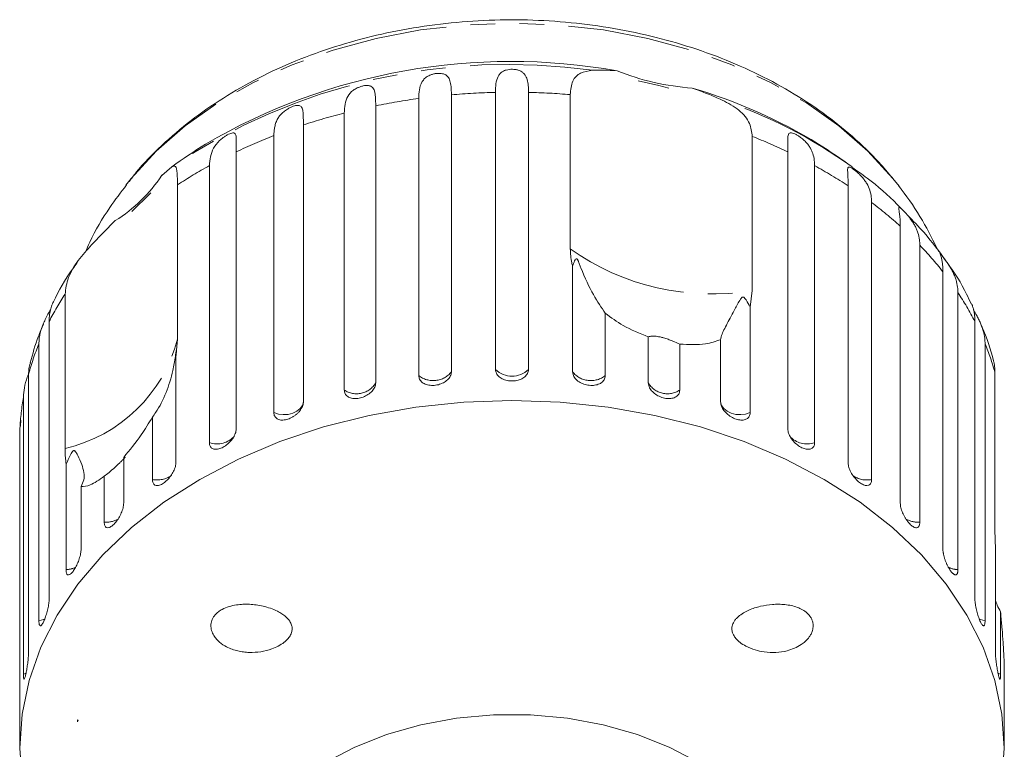
# Model space of a CAD drawing. Units: millimetres. Extents: x -123 to 598, y -75 to 360.
# Drawn here: x 153 to 204, y 317 to 355 of the extents above; entities that cross this region are included whole.
import ezdxf

# ---------------------------------------------------------------- set-up
doc = ezdxf.new("R2010")
doc.units = ezdxf.units.MM
doc.linetypes.add('PHANTOM', pattern=[12.7, 6.35, -1.27, 1.27, -1.27, 1.27, -1.27])

msp = doc.modelspace()

# ---------------------------------------------------------------- linework, layer by layer
at = {"color": 7, "linetype": 'Continuous', "lineweight": 15}
for p, q in [((175.448, 350.952), (175.448, 336.592)), ((177.731, 336.719), (177.731, 351.079)), ((179.446, 351.079), (179.446, 336.719)), ((181.605, 342.966), (181.605, 350.963)), ((171.528, 350.385), (171.528, 336.024)), ((173.754, 336.402), (173.754, 350.762)), ((169.897, 335.649), (169.897, 350.01)), ((167.782, 349.39), (167.782, 335.03)), ((166.254, 334.479), (166.254, 348.84)), ((191.03, 348.797), (191.03, 340.801)), ((164.302, 347.994), (164.302, 333.633)), ((192.874, 333.633), (192.874, 347.994)), ((160.447, 346.779), (160.969, 347.221)), ((162.914, 332.92), (162.914, 347.281)), ((194.262, 347.281), (194.262, 332.92)), ((198.637, 346.212), (198.32, 346.613)), ((161.264, 346.289), (161.264, 338.293)), ((196.003, 331.869), (196.003, 346.23)), ((197.215, 345.372), (197.215, 331.012)), ((156.816, 343.179), (158.038, 344.434)), ((198.702, 329.781), (198.702, 344.141)), ((199.71, 343.16), (199.71, 328.799)), ((181.728, 336.592), (181.728, 342.062)), ((200.907, 327.419), (200.907, 341.78)), ((191.03, 340.801), (190.922, 339.949)), ((201.685, 340.699), (201.685, 326.339)), ((155.439, 332.623), (155.439, 340.62)), ((190.922, 339.949), (190.922, 334.479)), ((154.615, 339.204), (154.615, 324.843)), ((183.422, 339.629), (183.422, 336.402)), ((202.561, 324.843), (202.561, 339.204)), ((161.264, 338.293), (161.173, 337.339)), ((185.648, 336.024), (185.648, 338.401)), ((189.394, 335.03), (189.394, 338.257)), ((154.085, 323.69), (154.085, 338.05)), ((187.279, 338.026), (187.279, 335.649)), ((203.091, 338.05), (203.091, 323.69)), ((161.173, 337.339), (161.173, 331.869)), ((153.55, 336.476), (153.55, 322.116)), ((203.602, 328.565), (203.602, 336.562)), ((153.282, 320.918), (153.282, 335.278)), ((153.149, 334.08), (153.133, 333.779)), ((159.961, 331.012), (159.961, 334.238)), ((153.102, 333.665), (153.102, 319.304)), ((158.474, 332.158), (158.474, 329.781)), ((155.491, 326.339), (155.491, 331.809)), ((157.466, 328.799), (157.466, 331.177)), ((156.27, 330.646), (156.27, 327.419)), ((203.626, 322.116), (203.626, 327.586)), ((203.894, 324.145), (203.894, 320.918)), ((204.074, 319.304), (204.074, 321.681)), ((156.114, 318.529), (156.088, 318.551)), ((156.088, 318.551), (156.088, 318.529)), ((156.114, 318.529), (156.088, 318.529)), ((156.088, 318.529), (156.088, 318.446)), ((153.088, 318.093), (153.088, 317.081)), ((204.088, 317.081), (204.088, 318.093))]:
    msp.add_line(p, q, dxfattribs=at)
at = {"color": 8, "linetype": 'PHANTOM', "lineweight": 0}
for p, q in [((153.425, 320.968), (153.282, 320.918)), ((203.894, 320.918), (203.748, 320.97))]:
    msp.add_line(p, q, dxfattribs=at)
at = {"color": 8, "linetype": 'PHANTOM', "lineweight": 0, "flags": 128}
for points in [[(198.32, 346.613), (197.022, 348.027), (195.521, 349.338), (193.834, 350.53), (191.981, 351.592), (189.981, 352.51), (187.856, 353.276), (185.629, 353.88), (183.325, 354.316), (180.97, 354.58), (178.588, 354.669), (176.206, 354.58), (173.851, 354.316), (171.547, 353.88), (169.321, 353.276), (167.196, 352.51), (165.195, 351.592), (163.342, 350.53), (161.655, 349.338), (160.155, 348.027), (158.856, 346.613), (158.589, 346.277)], [(167.782, 335.03), (167.731, 334.852), (167.618, 334.688), (167.45, 334.551), (167.238, 334.448), (166.996, 334.387), (166.74, 334.372), (166.487, 334.403), (166.254, 334.479)], [(190.922, 334.479), (190.689, 334.403), (190.436, 334.372), (190.18, 334.387), (189.938, 334.448), (189.726, 334.551), (189.558, 334.688), (189.445, 334.852), (189.394, 335.03)], [(154.398, 323.782), (154.326, 323.753), (154.085, 323.69)], [(203.091, 323.69), (202.85, 323.753), (202.781, 323.781)]]:
    msp.add_lwpolyline(points, dxfattribs=at)
at = {"color": 7, "linetype": 'Continuous', "lineweight": 15, "flags": 128}
for points in [[(186.72, 351.305), (186.198, 351.435), (185.125, 351.672)], [(159.879, 345.871), (159.839, 345.836), (158.893, 344.912)], [(203.965, 315.313), (204.088, 317.081), (203.965, 318.848), (203.598, 320.598), (202.99, 322.315), (202.147, 323.981), (201.077, 325.58), (199.791, 327.098), (198.3, 328.52), (196.619, 329.831), (194.765, 331.019), (192.755, 332.073), (190.609, 332.983), (188.346, 333.739), (185.99, 334.335), (183.563, 334.765), (181.087, 335.025), (178.588, 335.112), (176.089, 335.025), (173.613, 334.765), (171.186, 334.335), (168.83, 333.739), (166.567, 332.983), (164.421, 332.073), (162.411, 331.019), (160.557, 329.831), (158.876, 328.52), (157.386, 327.098), (156.099, 325.58), (155.029, 323.981), (154.186, 322.315), (153.578, 320.598), (153.211, 318.848), (153.088, 317.081), (153.211, 315.313)], [(188.311, 316.309), (186.771, 317.122), (185.096, 317.789), (183.315, 318.299), (181.455, 318.643), (179.549, 318.817), (177.627, 318.817), (175.721, 318.643), (173.861, 318.299), (172.08, 317.789), (170.405, 317.122), (168.865, 316.309)]]:
    msp.add_lwpolyline(points, dxfattribs=at)
at = {"color": 8, "linetype": 'PHANTOM', "lineweight": 0}
for centre, radius, start, end in [((178.386, 321.32), 31.213, 81.9612, 123.9174), ((178.582, 315.204), 35.886, 91.3601, 95.0104), ((178.593, 315.193), 35.897, 85.1869, 88.6395), ((178.427, 316.491), 34.589, 97.7643, 101.5052), ((181.193, 326.283), 25.765, 54.3646, 71.259), ((177.876, 318.848), 32.167, 104.3617, 108.2882), ((176.772, 321.89), 28.93, 111.3207, 115.5349), ((180.426, 321.938), 28.877, 64.4625, 68.4543), ((175.129, 325.087), 25.333, 118.8266, 123.1826), ((182.077, 325.137), 25.275, 56.5654, 61.1768), ((184.189, 328.125), 21.614, 47.8188, 52.9374), ((188.942, 353.305), 12.678, 234.64, 279.4813), ((186.485, 330.491), 18.314, 38.055, 43.7714), ((188.636, 332.051), 15.655, 27.1877, 33.5347), ((168.509, 332.068), 15.62, 146.8034, 152.8169), ((153.692, 340.245), 7.82, 282.9081, 345.5385), ((166.873, 332.831), 13.813, 157.7966, 164.6964), ((190.283, 332.823), 13.834, 15.6791, 22.2), ((178.588, 337.587), 1.221, 225.3666, 314.6334), ((174.507, 337.339), 1.202, 231.2307, 321.5497), ((182.669, 337.339), 1.202, 218.4503, 308.7693), ((170.536, 336.604), 1.149, 236.1969, 329.6817), ((186.64, 336.604), 1.149, 210.3183, 303.8031), ((165.963, 333.05), 12.875, 170.0337, 177.2645), ((163.309, 334.028), 1.176, 250.3592, 320.5471), ((193.867, 334.04), 1.188, 221.4668, 289.4327), ((160.211, 332.242), 1.256, 258.5134, 305.9506), ((196.962, 332.226), 1.241, 234.1238, 281.8062), ((157.568, 330.062), 1.266, 265.3586, 299.564), ((199.615, 330.095), 1.299, 241.472, 274.2172), ((155.444, 327.597), 1.259, 272.1212, 295.9505), ((201.731, 327.593), 1.255, 243.3608, 267.9073)]:
    msp.add_arc(centre, radius, start, end, dxfattribs=at)
at = {"color": 7, "linetype": 'Continuous', "lineweight": 15}
for centre, radius, start, end in [((178.522, 321.412), 31.273, 79.8589, 120.3633), ((188.869, 364.333), 13.066, 248.2551, 265.8663), ((180.361, 325.477), 26.91, 58.3977, 73.6716), ((178.588, 322.94), 30, 121.9481, 125.9676), ((178.588, 322.94), 30, 54.0417, 58.0519), ((153.927, 351.069), 7.805, 301.7848, 326.6618)]:
    msp.add_arc(centre, radius, start, end, dxfattribs=at)
msp.add_ellipse((178.588, 314.943), major_axis=(23.044, 0), ratio=0.703593, start_param=2.918599, end_param=2.923838, dxfattribs=at)
for points, knots in [([(198.297, 346.643), (198.068, 346.913), (197.433, 347.661), (196.247, 348.807), (194.703, 350.04), (192.999, 351.151), (191.156, 352.133), (189.191, 352.974), (187.124, 353.668), (184.976, 354.208), (182.769, 354.59), (180.522, 354.81), (178.257, 354.868), (175.994, 354.763), (173.754, 354.494), (171.558, 354.065), (169.427, 353.477), (167.379, 352.735), (165.435, 351.844), (163.615, 350.809), (161.934, 349.642), (160.429, 348.343), (159.367, 347.276), (158.875, 346.614), (158.76, 346.459)], [0, 0, 0, 0, 0.026601, 0.073735, 0.121088, 0.168719, 0.216531, 0.264446, 0.312404, 0.360365, 0.408318, 0.456264, 0.504211, 0.552175, 0.600165, 0.648198, 0.696285, 0.744436, 0.792647, 0.840904, 0.889152, 0.937319, 0.985307, 1, 1, 1, 1]), ([(173.754, 350.762), (173.76, 350.917), (173.773, 351.23), (173.872, 351.546), (174.021, 351.762), (174.147, 351.872), (174.275, 351.945), (174.386, 351.994), (174.528, 352.037), (174.693, 352.064), (174.854, 352.069), (174.982, 352.053), (175.082, 352.022), (175.175, 351.976), (175.26, 351.902), (175.351, 351.761), (175.414, 351.542), (175.444, 351.255), (175.447, 351.043), (175.448, 350.952)], [0, 0, 0, 0, 0.130592, 0.265129, 0.325586, 0.387764, 0.412904, 0.438623, 0.471248, 0.504128, 0.532418, 0.56835, 0.595281, 0.622928, 0.672058, 0.72238, 0.822013, 0.924071, 1, 1, 1, 1]), ([(177.731, 351.079), (177.735, 351.233), (177.746, 351.545), (177.827, 351.851), (177.959, 352.051), (178.074, 352.147), (178.194, 352.207), (178.299, 352.244), (178.438, 352.272), (178.603, 352.28), (178.769, 352.267), (178.904, 352.236), (179.013, 352.194), (179.116, 352.136), (179.212, 352.052), (179.32, 351.901), (179.399, 351.673), (179.44, 351.383), (179.444, 351.17), (179.446, 351.079)], [0, 0, 0, 0, 0.130592, 0.265129, 0.325586, 0.387764, 0.412904, 0.438623, 0.471248, 0.504128, 0.532418, 0.56835, 0.595281, 0.622928, 0.672058, 0.72238, 0.822013, 0.924071, 1, 1, 1, 1]), ([(181.605, 350.963), (181.632, 351.213), (181.686, 351.712), (182.091, 352.123), (182.534, 352.192), (182.751, 352.226)], [0, 0, 0, 0, 0.338533, 0.676773, 1, 1, 1, 1]), ([(182.751, 352.226), (182.943, 352.234), (183.331, 352.249), (183.794, 352.214), (184.028, 352.197)], [0, 0, 0, 0, 0.495457, 1, 1, 1, 1]), ([(169.897, 350.01), (169.921, 350.315), (169.956, 350.761), (170.278, 351.14), (170.537, 351.298), (170.718, 351.373), (170.878, 351.419), (171.031, 351.441), (171.183, 351.438), (171.347, 351.379), (171.494, 351.163), (171.524, 350.804), (171.527, 350.475), (171.528, 350.385)], [0, 0, 0, 0, 0.264793, 0.387263, 0.4381, 0.470812, 0.503779, 0.532145, 0.568172, 0.622733, 0.722188, 0.923869, 1, 1, 1, 1]), ([(187.927, 351.301), (188.193, 351.205), (188.732, 351.009), (189.223, 350.792), (189.471, 350.682)], [0, 0, 0, 0, 0.495006, 1, 1, 1, 1]), ([(166.254, 348.84), (166.256, 348.918), (166.26, 349.076), (166.296, 349.301), (166.357, 349.519), (166.45, 349.719), (166.557, 349.875), (166.664, 349.992), (166.754, 350.073), (166.851, 350.148), (166.963, 350.221), (167.102, 350.296), (167.253, 350.359), (167.394, 350.398), (167.498, 350.407), (167.574, 350.396), (167.642, 350.367), (167.697, 350.309), (167.736, 350.216), (167.758, 350.102), (167.775, 349.925), (167.781, 349.692), (167.782, 349.481), (167.782, 349.39)], [0, 0, 0, 0, 0.065113, 0.130634, 0.197624, 0.265287, 0.325715, 0.356656, 0.387962, 0.413091, 0.438797, 0.471408, 0.504272, 0.532549, 0.568464, 0.595382, 0.623016, 0.672124, 0.722422, 0.77207, 0.822096, 0.924107, 1, 1, 1, 1]), ([(189.471, 350.682), (189.781, 350.517), (190.401, 350.188), (190.937, 349.53), (191.002, 349.024), (191.03, 348.797)], [0, 0, 0, 0, 0.354878, 0.711107, 1, 1, 1, 1]), ([(162.914, 347.281), (162.946, 347.592), (162.992, 348.047), (163.346, 348.502), (163.6, 348.717), (163.768, 348.832), (163.908, 348.911), (164.033, 348.965), (164.147, 348.991), (164.254, 348.963), (164.318, 348.77), (164.303, 348.413), (164.302, 348.084), (164.302, 347.994)], [0, 0, 0, 0, 0.264793, 0.387263, 0.4381, 0.470812, 0.503779, 0.532145, 0.568172, 0.622733, 0.722188, 0.923869, 1, 1, 1, 1]), ([(192.874, 347.994), (192.874, 348.072), (192.874, 348.228), (192.871, 348.439), (192.87, 348.63), (192.877, 348.787), (192.902, 348.907), (192.948, 348.967), (193.01, 348.984), (193.073, 348.982), (193.165, 348.957), (193.292, 348.899), (193.437, 348.814), (193.567, 348.722), (193.681, 348.629), (193.796, 348.521), (193.915, 348.388), (194.023, 348.23), (194.108, 348.069), (194.193, 347.848), (194.251, 347.588), (194.259, 347.373), (194.262, 347.281)], [0, 0, 0, 0, 0.0651193, 0.130647, 0.1976438, 0.2653129, 0.3257473, 0.3879017, 0.4130328, 0.438742, 0.4713556, 0.504223, 0.5325029, 0.5684213, 0.5953424, 0.6229789, 0.6720911, 0.7223947, 0.7720473, 0.8220786, 0.9240992, 1, 1, 1, 1]), ([(160.969, 347.221), (161.042, 347.253), (161.188, 347.318), (161.253, 346.968), (161.26, 346.499), (161.264, 346.289)], [0, 0, 0, 0, 0.354878, 0.711107, 1, 1, 1, 1]), ([(196.003, 346.23), (196, 346.383), (195.995, 346.693), (195.969, 346.983), (195.975, 347.143), (195.999, 347.198), (196.043, 347.21), (196.09, 347.202), (196.164, 347.168), (196.273, 347.096), (196.403, 346.996), (196.523, 346.891), (196.631, 346.785), (196.743, 346.664), (196.86, 346.518), (197.005, 346.292), (197.13, 346.005), (197.204, 345.681), (197.212, 345.464), (197.215, 345.372)], [0, 0, 0, 0, 0.130592, 0.265129, 0.325586, 0.387764, 0.412904, 0.438623, 0.471248, 0.504128, 0.532418, 0.56835, 0.595281, 0.622928, 0.672058, 0.72238, 0.822013, 0.924071, 1, 1, 1, 1]), ([(198.81, 344.992), (198.722, 345.087), (198.17, 345.678), (197.295, 346.425), (196.452, 347.019), (196.186, 347.207)], [0, 0, 0, 0, 0.1151064, 0.7205294, 1, 1, 1, 1]), ([(158.625, 346.283), (158.33, 345.897), (157.612, 344.957), (156.907, 343.776), (156.564, 342.967), (156.491, 342.795)], [0, 0, 0, 0, 0.354825, 0.86285, 1, 1, 1, 1]), ([(200.695, 342.816), (200.422, 343.359), (199.857, 344.486), (199.117, 345.595), (198.672, 346.162), (198.632, 346.214)], [0, 0, 0, 0, 0.458964, 0.950891, 1, 1, 1, 1]), ([(198.702, 344.141), (198.701, 344.219), (198.699, 344.376), (198.684, 344.589), (198.661, 344.782), (198.637, 344.942), (198.62, 345.06), (198.623, 345.115), (198.646, 345.122), (198.676, 345.11), (198.731, 345.068), (198.819, 344.986), (198.93, 344.873), (199.038, 344.754), (199.138, 344.637), (199.243, 344.504), (199.355, 344.345), (199.462, 344.164), (199.548, 343.984), (199.636, 343.743), (199.699, 343.47), (199.707, 343.253), (199.71, 343.16)], [0, 0, 0, 0, 0.065119, 0.130647, 0.197644, 0.265313, 0.325747, 0.387902, 0.413033, 0.438742, 0.471356, 0.504223, 0.532503, 0.568421, 0.595342, 0.622979, 0.672091, 0.722395, 0.772047, 0.822079, 0.924099, 1, 1, 1, 1]), ([(201.092, 342.299), (200.722, 342.813), (200.107, 343.665), (199.354, 344.43), (199.054, 344.734)], [0, 0, 0, 0, 0.602688, 1, 1, 1, 1]), ([(155.439, 340.62), (155.475, 340.902), (155.548, 341.467), (156.08, 342.36), (156.574, 342.91), (156.816, 343.179)], [0, 0, 0, 0, 0.3385327, 0.6767734, 1, 1, 1, 1]), ([(181.728, 342.062), (181.712, 342.122), (181.635, 342.423), (181.618, 342.725), (181.605, 342.966)], [0, 0, 0, 0, 0.199699, 1, 1, 1, 1]), ([(200.907, 341.78), (200.905, 341.858), (200.903, 342.015), (200.881, 342.23), (200.849, 342.426), (200.809, 342.589), (200.778, 342.691), (200.76, 342.745), (200.753, 342.768), (200.755, 342.773), (200.768, 342.758), (200.801, 342.711), (200.866, 342.621), (200.956, 342.496), (201.05, 342.366), (201.139, 342.238), (201.234, 342.094), (201.339, 341.924), (201.441, 341.731), (201.524, 341.541), (201.611, 341.291), (201.674, 341.01), (201.682, 340.792), (201.685, 340.699)], [0, 0, 0, 0, 0.065113, 0.130634, 0.197624, 0.265287, 0.325715, 0.356656, 0.387962, 0.413091, 0.438797, 0.471408, 0.504272, 0.532549, 0.568464, 0.595382, 0.623016, 0.672124, 0.722422, 0.77207, 0.822096, 0.924107, 1, 1, 1, 1]), ([(156.065, 342.262), (155.985, 342.15), (155.519, 341.494), (155.078, 340.781), (154.805, 340.151), (154.791, 340.119)], [0, 0, 0, 0, 0.1649965, 0.9577448, 1, 1, 1, 1]), ([(183.422, 339.629), (183.217, 339.925), (182.797, 340.532), (182.334, 341.523), (182.102, 342.131), (182.057, 342.247), (182.028, 342.317), (182.004, 342.368), (181.985, 342.404), (181.967, 342.429), (181.954, 342.443), (181.94, 342.451), (181.925, 342.454), (181.894, 342.444), (181.825, 342.346), (181.771, 342.206), (181.737, 342.092), (181.728, 342.062)], [0, 0, 0, 0, 0.345527, 0.709268, 0.751876, 0.774708, 0.789342, 0.79909, 0.808933, 0.812566, 0.816237, 0.819532, 0.823189, 0.829992, 0.856561, 0.961701, 1, 1, 1, 1]), ([(202.37, 340.113), (202.292, 340.282), (201.949, 341.025), (201.512, 341.756), (201.105, 342.284), (201.092, 342.299)], [0, 0, 0, 0, 0.222702, 0.976899, 1, 1, 1, 1]), ([(190.922, 339.949), (190.858, 340.071), (190.783, 340.214), (190.676, 340.373), (190.643, 340.415), (190.614, 340.444), (190.59, 340.462), (190.566, 340.47), (190.549, 340.471), (190.53, 340.467), (190.505, 340.454), (190.445, 340.398), (190.302, 340.158), (190.033, 339.65), (189.67, 338.984), (189.437, 338.512), (189.402, 338.304), (189.394, 338.257)], [0, 0, 0, 0, 0.123523, 0.144051, 0.157368, 0.166292, 0.175495, 0.178923, 0.182387, 0.185419, 0.189304, 0.198671, 0.237621, 0.391983, 0.651908, 0.920233, 1, 1, 1, 1]), ([(154.085, 338.05), (154.087, 338.13), (154.092, 338.291), (154.132, 338.538), (154.199, 338.793), (154.292, 339.048), (154.39, 339.264), (154.479, 339.438), (154.547, 339.565), (154.614, 339.688), (154.658, 339.767), (154.679, 339.805), (154.679, 339.805)], [0, 0, 0, 0, 0.14831, 0.297551, 0.450137, 0.604254, 0.741895, 0.812371, 0.883677, 0.940914, 0.999467, 1, 1, 1, 1]), ([(154.787, 340.121), (154.776, 340.099), (154.751, 340.048), (154.712, 339.936), (154.663, 339.751), (154.622, 339.508), (154.617, 339.295), (154.615, 339.204)], [0, 0, 0, 0, 0.116099, 0.274194, 0.433495, 0.75833, 1, 1, 1, 1]), ([(202.561, 339.204), (202.56, 339.282), (202.556, 339.439), (202.53, 339.657), (202.488, 339.857), (202.438, 340.019), (202.403, 340.091), (202.389, 340.121)], [0, 0, 0, 0, 0.207036, 0.41537, 0.628375, 0.843518, 1, 1, 1, 1]), ([(202.495, 339.811), (202.502, 339.798), (202.53, 339.745), (202.584, 339.648), (202.668, 339.494), (202.763, 339.312), (202.857, 339.108), (202.936, 338.91), (203.019, 338.65), (203.08, 338.362), (203.088, 338.144), (203.091, 338.05)], [0, 0, 0, 0, 0.019748, 0.080894, 0.143665, 0.255215, 0.36947, 0.482247, 0.595884, 0.827605, 1, 1, 1, 1]), ([(185.648, 338.401), (185.198, 338.584), (184.381, 338.915), (183.72, 339.407), (183.422, 339.629)], [0, 0, 0, 0, 0.550178, 1, 1, 1, 1]), ([(154.328, 339.058), (154.234, 338.853), (153.937, 338.205), (153.76, 337.521), (153.638, 337.053)], [0, 0, 0, 0, 0.316171, 1, 1, 1, 1]), ([(203.535, 337.137), (203.533, 337.147), (203.389, 337.755), (203.178, 338.406), (202.887, 339.016), (202.865, 339.064)], [0, 0, 0, 0, 0.014349, 0.923262, 1, 1, 1, 1]), ([(187.279, 338.026), (187.162, 338.082), (186.998, 338.159), (186.685, 338.28), (186.465, 338.351), (186.26, 338.401), (186.075, 338.433), (185.878, 338.447), (185.723, 338.434), (185.672, 338.412), (185.648, 338.401)], [0, 0, 0, 0, 0.248263, 0.347959, 0.448581, 0.520486, 0.592329, 0.692699, 0.852634, 1, 1, 1, 1]), ([(189.394, 338.257), (189.143, 338.173), (188.533, 337.971), (187.743, 338.006), (187.279, 338.026)], [0, 0, 0, 0, 0.412584, 1, 1, 1, 1]), ([(161.173, 337.339), (161.188, 337.436), (161.204, 337.548), (161.203, 337.652), (161.202, 337.676), (161.199, 337.689), (161.197, 337.693), (161.194, 337.687), (161.191, 337.678), (161.188, 337.663), (161.183, 337.634), (161.17, 337.541), (161.129, 337.207), (161.004, 336.496), (160.691, 335.483), (160.287, 334.684), (160.021, 334.322), (159.961, 334.238)], [0, 0, 0, 0, 0.123511, 0.144044, 0.157363, 0.166288, 0.175493, 0.178921, 0.182385, 0.185418, 0.189302, 0.198667, 0.237598, 0.391885, 0.651839, 0.920194, 1, 1, 1, 1]), ([(203.602, 336.562), (203.601, 336.627), (203.599, 336.758), (203.579, 336.934), (203.558, 337.061), (203.539, 337.122), (203.534, 337.137)], [0, 0, 0, 0, 0.297778, 0.597795, 0.904857, 1, 1, 1, 1]), ([(153.645, 337.051), (153.612, 336.955), (153.555, 336.789), (153.552, 336.569), (153.55, 336.476)], [0, 0, 0, 0, 0.575405, 1, 1, 1, 1]), ([(177.731, 336.719), (177.74, 336.649), (177.759, 336.511), (177.909, 336.33), (178.129, 336.194), (178.403, 336.119), (178.695, 336.11), (178.974, 336.167), (179.21, 336.285), (179.377, 336.452), (179.44, 336.606), (179.445, 336.697), (179.446, 336.719)], [0, 0, 0, 0, 0.108578, 0.217172, 0.325379, 0.432579, 0.538828, 0.644617, 0.750645, 0.857487, 0.965356, 1, 1, 1, 1]), ([(153.282, 335.278), (153.309, 335.602), (153.339, 335.971), (153.527, 336.42), (153.55, 336.475)], [0, 0, 0, 0, 0.8766887, 1, 1, 1, 1]), ([(173.754, 336.402), (173.764, 336.334), (173.783, 336.198), (173.93, 336.033), (174.147, 335.922), (174.416, 335.876), (174.704, 335.9), (174.98, 335.988), (175.214, 336.132), (175.38, 336.317), (175.443, 336.479), (175.447, 336.569), (175.448, 336.592)], [0, 0, 0, 0, 0.108578, 0.217172, 0.325379, 0.432579, 0.538828, 0.644617, 0.750645, 0.857487, 0.965356, 1, 1, 1, 1]), ([(181.728, 336.592), (181.732, 336.544), (181.744, 336.426), (181.851, 336.242), (182.048, 336.068), (182.306, 335.944), (182.592, 335.882), (182.875, 335.887), (183.123, 335.959), (183.311, 336.091), (183.408, 336.248), (183.418, 336.359), (183.422, 336.402)], [0, 0, 0, 0, 0.074338, 0.183211, 0.291648, 0.399156, 0.505643, 0.611481, 0.717335, 0.823854, 0.931381, 1, 1, 1, 1]), ([(169.897, 335.649), (169.906, 335.582), (169.924, 335.448), (170.065, 335.3), (170.273, 335.212), (170.532, 335.196), (170.81, 335.251), (171.076, 335.369), (171.302, 335.539), (171.462, 335.742), (171.523, 335.91), (171.527, 336.002), (171.528, 336.024)], [0, 0, 0, 0, 0.108578, 0.217172, 0.325379, 0.432579, 0.538828, 0.644617, 0.750645, 0.857487, 0.965356, 1, 1, 1, 1]), ([(185.648, 336.024), (185.652, 335.976), (185.663, 335.857), (185.767, 335.661), (185.957, 335.466), (186.207, 335.313), (186.482, 335.219), (186.754, 335.194), (186.993, 335.239), (187.172, 335.35), (187.266, 335.497), (187.275, 335.606), (187.279, 335.649)], [0, 0, 0, 0, 0.074338, 0.183211, 0.291648, 0.399156, 0.505643, 0.611481, 0.717335, 0.823854, 0.931381, 1, 1, 1, 1]), ([(166.254, 334.479), (166.256, 334.446), (166.26, 334.378), (166.293, 334.29), (166.346, 334.215), (166.417, 334.156), (166.507, 334.115), (166.61, 334.092), (166.726, 334.088), (166.848, 334.103), (166.976, 334.136), (167.104, 334.186), (167.231, 334.252), (167.35, 334.331), (167.461, 334.422), (167.559, 334.522), (167.643, 334.629), (167.709, 334.74), (167.756, 334.852), (167.775, 334.938), (167.781, 334.996), (167.782, 335.019), (167.782, 335.03)], [0, 0, 0, 0, 0.0535219, 0.1085881, 0.1621116, 0.2171971, 0.2705235, 0.3254245, 0.3782544, 0.4326434, 0.4850094, 0.5389075, 0.5910544, 0.6447075, 0.6969772, 0.7507406, 0.8034144, 0.8575877, 0.9107653, 0.9654628, 0.9827068, 1, 1, 1, 1]), ([(189.394, 335.03), (189.403, 334.957), (189.42, 334.813), (189.556, 334.584), (189.754, 334.377), (190, 334.213), (190.26, 334.11), (190.507, 334.078), (190.715, 334.121), (190.862, 334.234), (190.918, 334.368), (190.921, 334.457), (190.922, 334.479)], [0, 0, 0, 0, 0.108578, 0.217172, 0.325379, 0.432579, 0.538828, 0.644617, 0.750645, 0.857487, 0.965356, 1, 1, 1, 1]), ([(159.961, 334.238), (159.773, 333.929), (159.317, 333.18), (158.786, 332.536), (158.474, 332.158)], [0, 0, 0, 0, 0.412584, 1, 1, 1, 1]), ([(162.914, 332.92), (162.922, 332.855), (162.937, 332.725), (163.055, 332.606), (163.231, 332.561), (163.45, 332.598), (163.686, 332.71), (163.913, 332.884), (164.107, 333.101), (164.245, 333.338), (164.297, 333.519), (164.301, 333.611), (164.302, 333.633)], [0, 0, 0, 0, 0.108578, 0.217172, 0.325379, 0.432579, 0.538828, 0.644617, 0.750645, 0.857487, 0.965356, 1, 1, 1, 1]), ([(192.874, 333.633), (192.882, 333.56), (192.898, 333.414), (193.022, 333.17), (193.203, 332.942), (193.427, 332.752), (193.663, 332.622), (193.887, 332.564), (194.075, 332.584), (194.207, 332.682), (194.258, 332.81), (194.261, 332.899), (194.262, 332.92)], [0, 0, 0, 0, 0.108578, 0.217172, 0.325379, 0.432579, 0.538828, 0.644617, 0.750645, 0.857487, 0.965356, 1, 1, 1, 1]), ([(155.491, 331.809), (155.484, 331.857), (155.451, 332.102), (155.444, 332.392), (155.439, 332.623)], [0, 0, 0, 0, 0.199699, 1, 1, 1, 1]), ([(156.27, 330.646), (156.325, 330.76), (156.436, 330.989), (156.418, 331.492), (156.253, 331.973), (156.044, 332.355), (155.999, 332.425), (155.969, 332.464), (155.943, 332.489), (155.921, 332.504), (155.899, 332.509), (155.883, 332.507), (155.866, 332.5), (155.846, 332.485), (155.803, 332.437), (155.701, 332.25), (155.6, 332.032), (155.514, 331.856), (155.491, 331.809)], [0, 0, 0, 0, 0.171011, 0.346195, 0.709569, 0.75212, 0.774927, 0.789545, 0.799282, 0.809115, 0.812744, 0.816411, 0.819702, 0.823356, 0.830154, 0.856707, 0.96178, 1, 1, 1, 1]), ([(158.545, 332.17), (158.548, 332.171), (158.563, 332.175), (158.526, 332.132), (158.453, 332.054), (158.334, 331.937), (158.189, 331.799), (157.977, 331.603), (157.723, 331.38), (157.549, 331.243), (157.466, 331.177)], [0, 0, 0, 0, 0.032201, 0.16055, 0.290092, 0.382665, 0.475158, 0.604384, 0.810299, 1, 1, 1, 1]), ([(159.961, 331.012), (159.967, 330.947), (159.98, 330.818), (160.083, 330.711), (160.235, 330.685), (160.426, 330.745), (160.632, 330.882), (160.831, 331.079), (161.002, 331.316), (161.123, 331.567), (161.17, 331.754), (161.173, 331.847), (161.173, 331.869)], [0, 0, 0, 0, 0.108578, 0.217172, 0.325379, 0.432579, 0.538828, 0.644617, 0.750645, 0.857487, 0.965356, 1, 1, 1, 1]), ([(196.003, 331.869), (196.01, 331.795), (196.024, 331.647), (196.133, 331.39), (196.292, 331.143), (196.488, 330.93), (196.695, 330.775), (196.89, 330.694), (197.054, 330.695), (197.168, 330.779), (197.212, 330.902), (197.215, 330.99), (197.215, 331.012)], [0, 0, 0, 0, 0.1085777, 0.2171715, 0.3253792, 0.4325788, 0.5388276, 0.6446174, 0.7506446, 0.8574871, 0.9653559, 1, 1, 1, 1]), ([(157.466, 331.177), (157.211, 330.997), (156.748, 330.671), (156.418, 330.654), (156.27, 330.646)], [0, 0, 0, 0, 0.550178, 1, 1, 1, 1]), ([(157.466, 328.799), (157.471, 328.736), (157.482, 328.608), (157.566, 328.512), (157.692, 328.5), (157.849, 328.58), (158.021, 328.738), (158.187, 328.956), (158.329, 329.21), (158.431, 329.474), (158.471, 329.665), (158.473, 329.758), (158.474, 329.781)], [0, 0, 0, 0, 0.108578, 0.217172, 0.325379, 0.432579, 0.538828, 0.644617, 0.750645, 0.857487, 0.965356, 1, 1, 1, 1]), ([(198.702, 329.781), (198.704, 329.745), (198.707, 329.673), (198.73, 329.551), (198.767, 329.422), (198.816, 329.29), (198.878, 329.157), (198.949, 329.03), (199.027, 328.908), (199.11, 328.8), (199.195, 328.704), (199.279, 328.626), (199.361, 328.565), (199.438, 328.526), (199.509, 328.507), (199.572, 328.51), (199.624, 328.535), (199.665, 328.581), (199.694, 328.648), (199.706, 328.714), (199.71, 328.767), (199.71, 328.789), (199.71, 328.799)], [0, 0, 0, 0, 0.053522, 0.108588, 0.162112, 0.217197, 0.270523, 0.325425, 0.378254, 0.432643, 0.485009, 0.538908, 0.591054, 0.644707, 0.696977, 0.750741, 0.803414, 0.857588, 0.910765, 0.965463, 0.982707, 1, 1, 1, 1]), ([(203.626, 327.586), (203.619, 327.758), (203.605, 328.104), (203.603, 328.411), (203.602, 328.565)], [0, 0, 0, 0, 0.497606, 1, 1, 1, 1]), ([(155.491, 326.339), (155.495, 326.275), (155.503, 326.149), (155.567, 326.061), (155.662, 326.062), (155.783, 326.157), (155.916, 326.332), (156.045, 326.566), (156.156, 326.834), (156.236, 327.108), (156.267, 327.303), (156.269, 327.397), (156.27, 327.419)], [0, 0, 0, 0, 0.108578, 0.217172, 0.325379, 0.432579, 0.538828, 0.644617, 0.750645, 0.857487, 0.965356, 1, 1, 1, 1]), ([(200.907, 327.419), (200.907, 327.402), (200.907, 327.367), (200.912, 327.31), (200.919, 327.249), (200.93, 327.186), (200.943, 327.121), (200.958, 327.054), (200.977, 326.986), (200.998, 326.917), (201.02, 326.848), (201.045, 326.779), (201.072, 326.711), (201.101, 326.644), (201.13, 326.579), (201.161, 326.517), (201.193, 326.456), (201.225, 326.399), (201.258, 326.346), (201.291, 326.296), (201.323, 326.25), (201.356, 326.209), (201.388, 326.173), (201.418, 326.142), (201.449, 326.115), (201.478, 326.094), (201.505, 326.078), (201.531, 326.068), (201.556, 326.064), (201.579, 326.065), (201.6, 326.072), (201.619, 326.085), (201.635, 326.103), (201.65, 326.127), (201.662, 326.156), (201.672, 326.191), (201.679, 326.23), (201.683, 326.27), (201.685, 326.306), (201.685, 326.328), (201.685, 326.339)], [0, 0, 0, 0, 0.026669, 0.053522, 0.080956, 0.108591, 0.13526, 0.162115, 0.189558, 0.217204, 0.243774, 0.270531, 0.297881, 0.325437, 0.35176, 0.378268, 0.405362, 0.432661, 0.458753, 0.485028, 0.511879, 0.538929, 0.564913, 0.591076, 0.617807, 0.644732, 0.670777, 0.697001, 0.723788, 0.750767, 0.777014, 0.80344, 0.830431, 0.857615, 0.884113, 0.910793, 0.938044, 0.965492, 0.982722, 1, 1, 1, 1]), ([(154.085, 323.69), (154.086, 323.645), (154.089, 323.536), (154.119, 323.435), (154.176, 323.415), (154.252, 323.492), (154.34, 323.656), (154.43, 323.886), (154.513, 324.158), (154.576, 324.442), (154.61, 324.678), (154.613, 324.797), (154.615, 324.843)], [0, 0, 0, 0, 0.074338, 0.183211, 0.291648, 0.399156, 0.505643, 0.611481, 0.717335, 0.823854, 0.931381, 1, 1, 1, 1]), ([(162.995, 323.508), (163.011, 323.591), (163.037, 323.727), (163.126, 323.887), (163.232, 324.026), (163.381, 324.159), (163.616, 324.309), (163.93, 324.434), (164.297, 324.513), (164.654, 324.546), (164.996, 324.544), (165.344, 324.512), (165.704, 324.446), (166.074, 324.341), (166.399, 324.208), (166.666, 324.057), (166.884, 323.895), (167.067, 323.7), (167.179, 323.478), (167.21, 323.267), (167.174, 323.051), (167.072, 322.859), (166.933, 322.696), (166.743, 322.529), (166.481, 322.365), (166.077, 322.191), (165.572, 322.065), (165.079, 322.033), (164.683, 322.063), (164.386, 322.115), (164.091, 322.202), (163.769, 322.341), (163.495, 322.52), (163.278, 322.73), (163.13, 322.927), (163.016, 323.172), (162.986, 323.382), (162.994, 323.491), (162.995, 323.508)], [0, 0, 0, 0, 0.021791, 0.035413, 0.049423, 0.070712, 0.092561, 0.130966, 0.170334, 0.203133, 0.236177, 0.269907, 0.303851, 0.340856, 0.378283, 0.401494, 0.425026, 0.451709, 0.471629, 0.48798, 0.504342, 0.526027, 0.543513, 0.561447, 0.594947, 0.629267, 0.686774, 0.745888, 0.775285, 0.804889, 0.835283, 0.866036, 0.906938, 0.927335, 0.948286, 0.971957, 0.995816, 1, 1, 1, 1]), ([(189.992, 323.414), (190.019, 323.493), (190.066, 323.629), (190.189, 323.785), (190.348, 323.941), (190.572, 324.098), (190.856, 324.242), (191.152, 324.355), (191.557, 324.469), (191.977, 324.533), (192.403, 324.548), (192.73, 324.531), (193.055, 324.48), (193.361, 324.392), (193.64, 324.265), (193.878, 324.098), (194.04, 323.911), (194.131, 323.734), (194.186, 323.549), (194.19, 323.317), (194.125, 323.093), (194.037, 322.922), (193.923, 322.76), (193.767, 322.598), (193.528, 322.414), (193.217, 322.249), (192.779, 322.103), (192.254, 322.028), (191.696, 322.055), (191.173, 322.167), (190.745, 322.335), (190.436, 322.527), (190.242, 322.697), (190.109, 322.854), (190.004, 323.048), (189.965, 323.25), (189.985, 323.37), (189.992, 323.414)], [0, 0, 0, 0, 0.021106, 0.036163, 0.051619, 0.080538, 0.110139, 0.139425, 0.168931, 0.229184, 0.260735, 0.292478, 0.324964, 0.357808, 0.386312, 0.415521, 0.442144, 0.455402, 0.469144, 0.492715, 0.512635, 0.527156, 0.542085, 0.564739, 0.587995, 0.626241, 0.665492, 0.723578, 0.78331, 0.830916, 0.879558, 0.91454, 0.932003, 0.949825, 0.969272, 0.988899, 1, 1, 1, 1]), ([(202.561, 324.843), (202.562, 324.807), (202.564, 324.735), (202.577, 324.609), (202.597, 324.473), (202.624, 324.333), (202.658, 324.189), (202.696, 324.049), (202.739, 323.915), (202.783, 323.792), (202.828, 323.681), (202.872, 323.589), (202.915, 323.514), (202.954, 323.462), (202.991, 323.431), (203.022, 323.423), (203.048, 323.439), (203.069, 323.479), (203.083, 323.541), (203.089, 323.605), (203.091, 323.657), (203.091, 323.679), (203.091, 323.69)], [0, 0, 0, 0, 0.053522, 0.108588, 0.162112, 0.217197, 0.270523, 0.325425, 0.378254, 0.432643, 0.485009, 0.538908, 0.591054, 0.644707, 0.696977, 0.750741, 0.803414, 0.857588, 0.910765, 0.965463, 0.982707, 1, 1, 1, 1]), ([(203.894, 324.145), (203.833, 324.262), (203.732, 324.457), (203.656, 324.669), (203.626, 324.754)], [0, 0, 0, 0, 0.598354, 1, 1, 1, 1]), ([(204.074, 321.681), (204.067, 321.82), (204.055, 322.1), (204.021, 322.623), (203.973, 323.254), (203.926, 323.794), (203.899, 324.093), (203.894, 324.145)], [0, 0, 0, 0, 0.18716, 0.376675, 0.655276, 0.940669, 1, 1, 1, 1]), ([(153.282, 320.918), (153.283, 320.874), (153.284, 320.765), (153.297, 320.666), (153.323, 320.65), (153.36, 320.734), (153.404, 320.905), (153.45, 321.143), (153.494, 321.422), (153.529, 321.711), (153.548, 321.95), (153.55, 322.069), (153.55, 322.116)], [0, 0, 0, 0, 0.074338, 0.183211, 0.291648, 0.399156, 0.505643, 0.611481, 0.717335, 0.823854, 0.931381, 1, 1, 1, 1]), ([(203.626, 322.116), (203.626, 322.08), (203.627, 322.007), (203.634, 321.88), (203.645, 321.743), (203.66, 321.6), (203.679, 321.453), (203.699, 321.31), (203.722, 321.172), (203.745, 321.045), (203.768, 320.931), (203.79, 320.835), (203.811, 320.757), (203.831, 320.701), (203.848, 320.667), (203.863, 320.657), (203.875, 320.671), (203.884, 320.708), (203.89, 320.769), (203.893, 320.833), (203.894, 320.885), (203.894, 320.907), (203.894, 320.918)], [0, 0, 0, 0, 0.053522, 0.108588, 0.162112, 0.217197, 0.270523, 0.325425, 0.378254, 0.432643, 0.485009, 0.538908, 0.591054, 0.644707, 0.696977, 0.750741, 0.803414, 0.857588, 0.910765, 0.965463, 0.982707, 1, 1, 1, 1]), ([(153.088, 318.093), (153.088, 318.116), (153.088, 318.2), (153.091, 318.413), (153.095, 318.698), (153.1, 318.987), (153.102, 319.188), (153.102, 319.281), (153.102, 319.304)], [0, 0, 0, 0, 0.078071, 0.289555, 0.501514, 0.715103, 0.930743, 1, 1, 1, 1]), ([(204.074, 319.304), (204.074, 319.228), (204.075, 319.076), (204.079, 318.785), (204.084, 318.492), (204.088, 318.246), (204.088, 318.136), (204.088, 318.093)], [0, 0, 0, 0, 0.217253, 0.434539, 0.651052, 0.865548, 1, 1, 1, 1])]:
    msp.add_open_spline(points, degree=3, knots=knots, dxfattribs=at)

doc.saveas('drawing.dxf')
